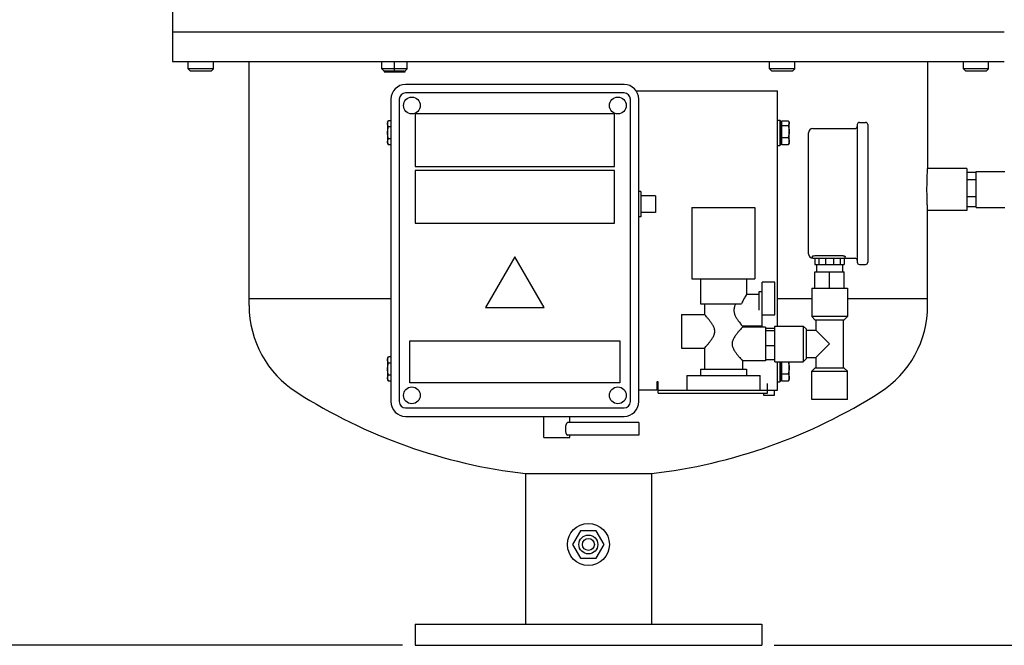
# Model space of a CAD drawing. Units: millimetres. Extents: x -3 to 2404, y -3 to 3327.
# Drawn here: x 400 to 869, y 2223 to 2521 of the extents above; entities that cross this region are included whole.
import ezdxf

# ---------------------------------------------------------------- set-up
doc = ezdxf.new("R2010")
doc.units = ezdxf.units.MM
doc.layers.add('COTAS', color=7, linetype='Continuous')
doc.styles.add('ARIAL', font='txt')
doc.dimstyles.new('Diseño_PlanosFabricacion', dxfattribs={"dimscale": 0.6, "dimtxt": 40, "dimasz": 55, "dimexe": 10, "dimexo": 10, "dimgap": 10, "dimtad": 1, "dimtih": 1, "dimtoh": 1, "dimdec": 0, "dimzin": 1, "dimdsep": 46, "dimtxsty": 'ARIAL', "dimcen": 15, "dimadec": 0, "dimazin": 0, "dimtp": 0.05, "dimtm": 0.05, "dimtfac": 1, "dimtdec": 0, "dimtofl": 0, "dimtmove": 0, "dimatfit": 3, "dimfxl": 0, "dimtolj": 1, "dimarcsym": 0})

# ---------------------------------------------------------------- blocks, each defined once
blk = doc.blocks.new('*D1')
at = {"layer": 'COTAS', "color": 0, "lineweight": -2}
for p, q in [((396.37, 2574.84), (331.22, 2574.84)), ((337.22, 2541.84), (337.22, 2417.1)), ((337.22, 2255.84), (337.22, 2380.58)), ((582.44, 2222.84), (331.22, 2222.84))]:
    blk.add_line(p, q, dxfattribs=at)
at = {"layer": 'COTAS', "color": 0}
for points in [[(331.72, 2541.84), (342.72, 2541.84), (337.22, 2574.84)], [(331.72, 2255.84), (342.72, 2255.84), (337.22, 2222.84)]]:
    blk.add_solid(points, dxfattribs=at)
at = {"layer": 'Defpoints', "color": 0}
for p in [(337.22, 2574.84), (402.37, 2574.84), (588.44, 2222.84)]:
    blk.add_point(p, dxfattribs=at)
at = {"layer": 'COTAS', "color": 0, "insert": (337.22, 2398.84), "char_height": 24, "attachment_point": 5, "style": 'ARIAL'}
blk.add_mtext('\\A1;352 mm', dxfattribs=at)
blk = doc.blocks.new('*D3')
at = {"layer": 'COTAS', "color": 0, "lineweight": -2}
for p, q in [((703.7, 2808.24), (1054.34, 2808.24)), ((1048.34, 2775.24), (1048.34, 2531.2)), ((1048.34, 2255.84), (1048.34, 2494.69)), ((759.44, 2222.84), (1054.34, 2222.84))]:
    blk.add_line(p, q, dxfattribs=at)
at = {"layer": 'COTAS', "color": 0}
for points in [[(1042.84, 2775.24), (1053.84, 2775.24), (1048.34, 2808.24)], [(1042.84, 2255.84), (1053.84, 2255.84), (1048.34, 2222.84)]]:
    blk.add_solid(points, dxfattribs=at)
at = {"layer": 'Defpoints', "color": 0}
for p in [(697.7, 2808.24), (1048.34, 2808.24), (753.44, 2222.84)]:
    blk.add_point(p, dxfattribs=at)
at = {"layer": 'COTAS', "color": 0, "insert": (1048.34, 2512.95), "char_height": 24, "attachment_point": 5, "style": 'ARIAL'}
blk.add_mtext('\\A1;585 mm', dxfattribs=at)

msp = doc.modelspace()

# ---------------------------------------------------------------- linework, layer by layer
for p, q in [((472.94, 2528.84), (472.94, 2500.84)), ((472.94, 2514.84), (868.94, 2514.84)), ((472.94, 2500.84), (868.94, 2500.84)), ((480.44, 2497.3), (480.44, 2500.84)), ((492.44, 2497.3), (492.44, 2500.84)), ((509.44, 2384.62), (509.44, 2500.84)), ((572.69, 2497.3), (572.69, 2500.84)), ((578.69, 2496.28), (578.69, 2500.39)), ((584.69, 2497.3), (584.69, 2500.84)), ((757.19, 2497.3), (757.19, 2500.84)), ((769.19, 2497.3), (769.19, 2500.84)), ((832.44, 2500.84), (832.44, 2449.83)), ((849.44, 2497.3), (849.44, 2500.84)), ((861.44, 2497.3), (861.44, 2500.84)), ((481.4, 2496.34), (480.44, 2497.3)), ((492.44, 2497.3), (480.44, 2497.3)), ((481.4, 2496.34), (491.47, 2496.34)), ((491.47, 2496.34), (492.44, 2497.3)), ((573.65, 2496.34), (572.69, 2497.3)), ((584.69, 2497.3), (572.69, 2497.3)), ((573.65, 2496.34), (583.05, 2496.34)), ((573.69, 2496.28), (573.69, 2495.84)), ((573.69, 2495.84), (583.69, 2495.84)), ((583.69, 2495.84), (583.69, 2496.28)), ((583.72, 2496.34), (584.69, 2497.3)), ((769.19, 2497.3), (757.19, 2497.3)), ((758.15, 2496.34), (757.19, 2497.3)), ((758.15, 2496.34), (768.22, 2496.34)), ((768.22, 2496.34), (769.19, 2497.3)), ((861.44, 2497.3), (849.44, 2497.3)), ((850.4, 2496.34), (849.44, 2497.3)), ((850.4, 2496.34), (860.47, 2496.34)), ((860.47, 2496.34), (861.44, 2497.3)), ((687.94, 2489.84), (583.94, 2489.84)), ((687.94, 2485.84), (583.94, 2485.84)), ((693.64, 2486.84), (760.94, 2486.84)), ((760.94, 2374.84), (760.94, 2486.84)), ((576.94, 2482.84), (576.94, 2338.84)), ((580.94, 2482.84), (580.94, 2338.84)), ((690.94, 2338.84), (690.94, 2482.84)), ((694.94, 2338.84), (694.94, 2482.84)), ((588.44, 2475.84), (588.44, 2450.84)), ((683.44, 2475.84), (588.44, 2475.84)), ((683.44, 2450.84), (683.44, 2475.84)), ((575.34, 2471.84), (575.79, 2472.61)), ((575.34, 2471.84), (575.34, 2461.84)), ((576.94, 2472.61), (575.79, 2472.61)), ((760.94, 2472.84), (762.14, 2472.84)), ((762.54, 2472.44), (762.14, 2472.84)), ((762.14, 2472.84), (762.14, 2460.84)), ((762.54, 2461.24), (762.54, 2472.44)), ((762.54, 2471.84), (763.04, 2471.84)), ((763.04, 2472.56), (766.09, 2472.56)), ((763.04, 2461.11), (763.04, 2472.56)), ((763.04, 2470.36), (766.09, 2470.36)), ((766.09, 2472.56), (766.3, 2472.25)), ((766.54, 2471.84), (766.3, 2472.25)), ((766.54, 2461.84), (766.54, 2471.84)), ((798.94, 2470.79), (798.94, 2405.19)), ((799.94, 2471.79), (802.94, 2471.79)), ((803.94, 2470.79), (803.94, 2405.19)), ((576.94, 2469.72), (575.79, 2469.72)), ((775.74, 2409.14), (775.74, 2466.84)), ((777.74, 2468.84), (797.94, 2468.84)), ((575.34, 2461.84), (575.79, 2461.06)), ((576.94, 2463.95), (575.79, 2463.95)), ((576.94, 2461.06), (575.79, 2461.06)), ((760.94, 2460.84), (762.14, 2460.84)), ((762.54, 2461.24), (762.14, 2460.84)), ((762.54, 2461.84), (763.04, 2461.84)), ((763.04, 2464.63), (766.09, 2464.63)), ((766.09, 2461.11), (763.04, 2461.11)), ((766.09, 2461.11), (766.3, 2461.43)), ((766.54, 2461.84), (766.3, 2461.42)), ((588.44, 2450.84), (683.44, 2450.84)), ((588.44, 2448.84), (588.44, 2423.84)), ((683.44, 2448.84), (588.44, 2448.84)), ((683.44, 2423.84), (683.44, 2448.84)), ((851.12, 2449.84), (832.44, 2449.84)), ((851.12, 2449.84), (851.12, 2429.84)), ((855.62, 2447.89), (851.12, 2447.89)), ((855.62, 2448.34), (869.12, 2448.34)), ((855.62, 2431.34), (855.62, 2448.34)), ((855.62, 2444.45), (851.12, 2444.45)), ((695.94, 2438.84), (694.94, 2438.84)), ((695.94, 2438.84), (695.94, 2426.84)), ((702.94, 2436.84), (695.94, 2436.84)), ((702.94, 2436.84), (702.94, 2428.84)), ((855.62, 2436.39), (851.12, 2436.39)), ((702.94, 2428.84), (695.94, 2428.84)), ((720.24, 2431.34), (750.24, 2431.34)), ((720.24, 2431.34), (720.24, 2397.34)), ((750.24, 2431.34), (750.24, 2397.34)), ((832.44, 2384.62), (832.44, 2429.85)), ((851.12, 2429.84), (832.44, 2429.84)), ((851.12, 2431.78), (855.62, 2431.78)), ((855.62, 2431.34), (869.12, 2431.34)), ((588.44, 2423.84), (683.44, 2423.84)), ((695.94, 2426.84), (694.94, 2426.84)), ((635.94, 2407.84), (621.94, 2383.59)), ((649.94, 2383.59), (635.94, 2407.84)), ((777.44, 2407.9), (777.44, 2407.64)), ((777.74, 2407.14), (777.94, 2407.14)), ((777.94, 2407.14), (792.75, 2407.14)), ((778.72, 2407.14), (778.72, 2404.14)), ((779.44, 2408.4), (791.24, 2408.4)), ((780.65, 2407.14), (780.65, 2404.14)), ((783.82, 2407.14), (783.82, 2404.14)), ((787.66, 2407.14), (787.66, 2404.14)), ((790.83, 2407.14), (790.83, 2404.14)), ((792.75, 2407.14), (797.94, 2407.14)), ((792.75, 2407.14), (792.75, 2404.14)), ((793.24, 2407.64), (793.24, 2407.88)), ((778.72, 2404.14), (792.75, 2404.14)), ((778.72, 2400.69), (792.75, 2400.69)), ((778.72, 2392.84), (778.72, 2400.69)), ((779.59, 2404.14), (779.59, 2400.69)), ((785.74, 2392.84), (785.74, 2400.69)), ((791.89, 2404.14), (791.89, 2400.69)), ((792.75, 2392.84), (792.75, 2400.69)), ((799.94, 2404.19), (802.94, 2404.19)), ((720.24, 2397.34), (750.24, 2397.34)), ((724.24, 2397.34), (724.24, 2385.34)), ((746.24, 2397.34), (746.24, 2389.84)), ((759.74, 2395.69), (753.74, 2395.69)), ((753.74, 2374.84), (753.74, 2395.69)), ((759.74, 2380.2), (759.74, 2395.69)), ((752.24, 2391.34), (753.74, 2391.34)), ((752.24, 2382.34), (752.24, 2391.34)), ((777.24, 2392.84), (794.24, 2392.84)), ((777.24, 2392.84), (777.24, 2379.34)), ((794.24, 2392.84), (794.24, 2379.34)), ((576.94, 2387.84), (509.44, 2387.84)), ((752.24, 2389.84), (746.24, 2389.84)), ((777.24, 2387.84), (760.94, 2387.84)), ((832.44, 2387.84), (794.24, 2387.84)), ((621.94, 2383.59), (649.94, 2383.59)), ((724.24, 2385.34), (743.83, 2385.34)), ((726.24, 2385.34), (726.24, 2380.34)), ((715.24, 2380.34), (726.24, 2380.34)), ((715.24, 2380.34), (715.24, 2364.34)), ((753.74, 2380.2), (759.74, 2380.2)), ((794.24, 2379.34), (777.24, 2379.34)), ((778.74, 2377.84), (777.24, 2379.34)), ((778.74, 2377.84), (792.74, 2377.84)), ((779.24, 2377.84), (779.24, 2372.83)), ((792.24, 2377.84), (792.24, 2354.84)), ((792.74, 2377.84), (794.24, 2379.34)), ((753.74, 2374.84), (744.24, 2374.84)), ((744.24, 2374.84), (744.24, 2374.34)), ((755.24, 2374.34), (744.24, 2374.34)), ((755.24, 2374.34), (755.24, 2358.34)), ((755.24, 2373.78), (759.74, 2373.78)), ((755.24, 2372.79), (759.74, 2372.79)), ((759.74, 2374.84), (773.24, 2374.84)), ((759.74, 2357.84), (759.74, 2374.84)), ((774.74, 2373.34), (773.24, 2374.84)), ((773.24, 2374.84), (773.24, 2357.84)), ((774.74, 2359.34), (774.74, 2373.34)), ((774.74, 2372.84), (779.24, 2372.84)), ((779.24, 2372.84), (785.74, 2366.34)), ((585.94, 2367.84), (685.94, 2367.84)), ((585.94, 2347.84), (585.94, 2367.84)), ((685.94, 2367.84), (685.94, 2347.84)), ((715.24, 2364.34), (726.24, 2364.34)), ((726.24, 2364.34), (726.24, 2354.34)), ((759.74, 2365.34), (755.24, 2365.34)), ((785.74, 2366.34), (779.24, 2359.84)), ((575.34, 2359.34), (575.79, 2360.11)), ((575.34, 2359.34), (575.34, 2349.34)), ((576.94, 2360.11), (575.79, 2360.11)), ((755.24, 2358.34), (744.24, 2358.34)), ((744.24, 2358.34), (744.24, 2354.34)), ((755.24, 2358.89), (759.74, 2358.89)), ((759.74, 2357.84), (773.24, 2357.84)), ((760.94, 2344.34), (760.94, 2357.84)), ((762.14, 2357.84), (762.14, 2348.34)), ((762.54, 2348.74), (762.54, 2357.84)), ((763.04, 2348.61), (763.04, 2357.84)), ((766.54, 2349.34), (766.54, 2357.84)), ((774.74, 2359.34), (773.24, 2357.84)), ((774.74, 2359.84), (779.24, 2359.84)), ((779.24, 2359.84), (779.24, 2354.84)), ((576.94, 2357.22), (575.79, 2357.22)), ((724.24, 2354.34), (746.24, 2354.34)), ((724.24, 2354.34), (724.24, 2351.34)), ((746.24, 2354.34), (746.24, 2351.34)), ((778.74, 2354.84), (777.24, 2353.34)), ((777.24, 2353.34), (794.24, 2353.34)), ((777.24, 2339.84), (777.24, 2353.34)), ((792.74, 2354.84), (778.74, 2354.84)), ((792.74, 2354.84), (794.24, 2353.34)), ((794.24, 2339.84), (794.24, 2353.34)), ((575.34, 2349.34), (575.79, 2348.56)), ((576.94, 2351.45), (575.79, 2351.45)), ((576.94, 2348.56), (575.79, 2348.56)), ((704.24, 2348.29), (703.49, 2348.29)), ((703.49, 2348.29), (703.49, 2344.34)), ((704.24, 2342.84), (704.24, 2348.29)), ((717.74, 2351.34), (752.74, 2351.34)), ((717.74, 2351.34), (717.74, 2344.34)), ((752.74, 2344.34), (752.74, 2351.34)), ((760.94, 2348.34), (762.14, 2348.34)), ((762.54, 2348.74), (762.14, 2348.34)), ((762.54, 2349.34), (763.04, 2349.34)), ((763.04, 2352.13), (766.09, 2352.13)), ((766.09, 2348.61), (763.04, 2348.61)), ((766.09, 2348.61), (766.3, 2348.93)), ((766.54, 2349.34), (766.3, 2348.92)), ((685.94, 2347.84), (585.94, 2347.84)), ((703.49, 2344.34), (694.94, 2344.34)), ((704.24, 2344.34), (760.94, 2344.34)), ((756.24, 2342.84), (756.24, 2347.54)), ((759.44, 2344.34), (759.44, 2341.84)), ((704.24, 2342.84), (756.24, 2342.84)), ((754.44, 2341.84), (754.44, 2342.84)), ((759.44, 2341.84), (754.44, 2341.84)), ((794.24, 2339.84), (777.24, 2339.84)), ((583.94, 2335.84), (687.94, 2335.84)), ((583.94, 2331.84), (687.94, 2331.84)), ((649.81, 2321.84), (649.81, 2331.84)), ((662.06, 2328.84), (662.06, 2331.84)), ((694.94, 2328.84), (660.98, 2328.84)), ((694.94, 2328.84), (694.94, 2322.84)), ((649.81, 2321.84), (662.06, 2321.84)), ((694.94, 2322.84), (660.98, 2322.84)), ((662.06, 2321.84), (662.06, 2322.84)), ((640.94, 2304.58), (700.94, 2304.58)), ((640.94, 2304.58), (640.94, 2232.84)), ((700.94, 2304.58), (700.94, 2286.34)), ((700.99, 2286.34), (700.99, 2251.34)), ((667.19, 2277.33), (663.44, 2270.84)), ((674.69, 2277.33), (667.19, 2277.33)), ((678.44, 2270.84), (674.69, 2277.33)), ((663.44, 2270.84), (667.19, 2264.34)), ((674.69, 2264.34), (678.44, 2270.84)), ((667.19, 2264.34), (674.69, 2264.34)), ((700.94, 2251.34), (700.94, 2232.84)), ((588.44, 2232.84), (753.44, 2232.84)), ((588.44, 2232.84), (588.44, 2222.84)), ((753.44, 2232.84), (753.44, 2222.84)), ((588.44, 2222.84), (753.44, 2222.84))]:
    msp.add_line(p, q)
for centre, radius in [((586.94, 2479.84), 4), ((684.94, 2479.84), 4), ((586.94, 2341.84), 4), ((684.94, 2341.84), 4), ((670.94, 2270.84), 10), ((670.94, 2270.84), 4.5), ((670.94, 2270.84), 2.84)]:
    msp.add_circle(centre, radius)
for centre, radius, start, end in [((583.94, 2482.84), 7, 90, 180), ((687.94, 2482.84), 7, 0, 90), ((583.94, 2482.84), 3, 90, 180), ((687.94, 2482.84), 3, 0, 90), ((799.94, 2470.79), 1, 90, 180), ((802.94, 2470.79), 1, 360, 90), ((777.74, 2466.84), 2, 90, 180), ((797.94, 2469.84), 1, 270, 360), ((777.74, 2409.14), 2, 180, 270), ((777.94, 2407.64), 0.5, 180, 270), ((792.74, 2407.64), 0.5, 270, 0), ((797.94, 2406.14), 1, 0, 90), ((799.94, 2405.19), 1, 180, 270), ((802.94, 2405.19), 1, 270, 0), ((558.44, 2384.62), 49, 180, 237.5034), ((783.44, 2384.62), 49, 302.4966, 0), ((670.94, 2561.24), 258.4, 237.5034, 263.333), ((670.94, 2561.24), 258.4, 276.667, 302.4966), ((583.94, 2338.84), 7, 180, 270), ((583.94, 2338.84), 3, 180, 270), ((687.94, 2338.84), 7, 270, 360), ((687.94, 2338.84), 3, 270, 0)]:
    msp.add_arc(centre, radius, start, end)
for points, knots in [([(576.19, 2495.84), (575.98, 2495.84), (575.55, 2495.86), (574.71, 2495.98), (574.09, 2496.15), (573.69, 2496.28)], [0, 0, 0, 0, 0.248924, 0.498398, 1, 1, 1, 1]), ([(578.69, 2496.28), (578.28, 2496.15), (577.67, 2495.98), (576.82, 2495.86), (576.4, 2495.84), (576.19, 2495.84)], [0, 0, 0, 0, 0.501603, 0.751078, 1, 1, 1, 1]), ([(581.19, 2495.84), (580.98, 2495.84), (580.55, 2495.86), (579.71, 2495.98), (579.09, 2496.15), (578.69, 2496.28)], [0, 0, 0, 0, 0.248924, 0.498398, 1, 1, 1, 1]), ([(583.69, 2496.28), (583.28, 2496.15), (582.67, 2495.98), (581.82, 2495.86), (581.4, 2495.84), (581.19, 2495.84)], [0, 0, 0, 0, 0.501603, 0.751078, 1, 1, 1, 1]), ([(575.34, 2471.17), (575.34, 2471.29), (575.36, 2471.54), (575.45, 2471.9), (575.6, 2472.26), (575.72, 2472.5), (575.79, 2472.61)], [0, 0, 0, 0, 0.240409, 0.485511, 0.738353, 1, 1, 1, 1]), ([(575.79, 2469.72), (575.72, 2469.84), (575.6, 2470.07), (575.45, 2470.43), (575.36, 2470.8), (575.34, 2471.04), (575.34, 2471.17)], [0, 0, 0, 0, 0.261648, 0.514491, 0.759592, 1, 1, 1, 1]), ([(766.54, 2471.46), (766.54, 2471.36), (766.52, 2471.17), (766.42, 2470.89), (766.28, 2470.62), (766.16, 2470.44), (766.09, 2470.36)], [0, 0, 0, 0, 0.232487, 0.473711, 0.729036, 1, 1, 1, 1]), ([(766.09, 2470.36), (766.23, 2469.89), (766.4, 2469.18), (766.52, 2468.22), (766.54, 2467.74), (766.54, 2467.49)], [0, 0, 0, 0, 0.499984, 0.750008, 1, 1, 1, 1]), ([(766.3, 2472.25), (766.37, 2472.12), (766.46, 2471.93), (766.53, 2471.66), (766.54, 2471.52), (766.54, 2471.46)], [0, 0, 0, 0, 0.515906, 0.760364, 1, 1, 1, 1]), ([(575.34, 2466.84), (575.34, 2467.08), (575.36, 2467.57), (575.48, 2468.54), (575.65, 2469.25), (575.79, 2469.72)], [0, 0, 0, 0, 0.250054, 0.500108, 1, 1, 1, 1]), ([(575.79, 2463.95), (575.65, 2464.42), (575.48, 2465.13), (575.36, 2466.1), (575.34, 2466.59), (575.34, 2466.84)], [0, 0, 0, 0, 0.499894, 0.749948, 1, 1, 1, 1]), ([(766.54, 2467.49), (766.54, 2467.25), (766.52, 2466.77), (766.4, 2465.81), (766.23, 2465.1), (766.09, 2464.63)], [0, 0, 0, 0, 0.249994, 0.500018, 1, 1, 1, 1]), ([(575.34, 2462.51), (575.34, 2462.63), (575.36, 2462.88), (575.45, 2463.24), (575.6, 2463.6), (575.72, 2463.84), (575.79, 2463.95)], [0, 0, 0, 0, 0.240409, 0.485511, 0.738353, 1, 1, 1, 1]), ([(575.79, 2461.06), (575.72, 2461.18), (575.6, 2461.41), (575.45, 2461.77), (575.36, 2462.14), (575.34, 2462.38), (575.34, 2462.51)], [0, 0, 0, 0, 0.261648, 0.514491, 0.759592, 1, 1, 1, 1]), ([(766.09, 2464.63), (766.16, 2464.49), (766.28, 2464.21), (766.43, 2463.77), (766.52, 2463.32), (766.54, 2463.02), (766.54, 2462.87)], [0, 0, 0, 0, 0.256841, 0.508477, 0.755593, 1, 1, 1, 1]), ([(766.54, 2462.87), (766.54, 2462.72), (766.52, 2462.42), (766.43, 2461.98), (766.28, 2461.54), (766.16, 2461.26), (766.09, 2461.11)], [0, 0, 0, 0, 0.244408, 0.491525, 0.743159, 1, 1, 1, 1]), ([(832.13, 2439.84), (832.13, 2441.11), (832.15, 2442.96), (832.22, 2445.34), (832.28, 2446.78), (832.34, 2448.16), (832.37, 2448.74), (832.46, 2450.09), (832.44, 2449.84)], [0, 0, 0, 0, 0.382643, 0.555379, 0.706838, 0.831233, 0.923758, 1, 1, 1, 1]), ([(832.44, 2429.84), (832.42, 2430.09), (832.37, 2431.07), (832.26, 2433.12), (832.16, 2436.2), (832.13, 2438.56), (832.13, 2439.84)], [0, 0, 0, 0, 0.076368, 0.293108, 0.617298, 1, 1, 1, 1]), ([(777.74, 2408.13), (777.7, 2408.12), (777.62, 2408.08), (777.52, 2408.03), (777.46, 2407.97), (777.44, 2407.92), (777.44, 2407.9)], [0, 0, 0, 0, 0.358684, 0.636059, 0.84044, 1, 1, 1, 1]), ([(777.74, 2408.13), (777.84, 2408.18), (778.08, 2408.25), (778.64, 2408.36), (779.11, 2408.4), (779.44, 2408.4)], [0, 0, 0, 0, 0.19217, 0.431851, 1, 1, 1, 1]), ([(791.24, 2408.4), (791.5, 2408.4), (791.87, 2408.38), (792.35, 2408.3), (792.65, 2408.24), (792.89, 2408.16), (793.06, 2408.08), (793.15, 2408.02), (793.21, 2407.96), (793.24, 2407.91), (793.24, 2407.88)], [0, 0, 0, 0, 0.363312, 0.527476, 0.672205, 0.79313, 0.887442, 0.924395, 0.954833, 1, 1, 1, 1]), ([(746.24, 2389.84), (746.16, 2389.73), (745.88, 2389.3), (745.31, 2388.42), (744.53, 2387.06), (744.04, 2385.96), (743.83, 2385.34)], [0, 0, 0, 0, 0.0793, 0.297483, 0.615451, 1, 1, 1, 1]), ([(741.05, 2385.34), (740.81, 2384.88), (740.5, 2384.16), (740.26, 2383.14), (740.21, 2382.61), (740.21, 2382.34)], [0, 0, 0, 0, 0.49069, 0.744015, 1, 1, 1, 1]), ([(740.21, 2382.34), (740.21, 2382.08), (740.26, 2381.55), (740.43, 2380.8), (740.69, 2380.08), (741.1, 2379.19), (741.69, 2378.19), (742.43, 2377.13), (743.1, 2376.24), (743.7, 2375.49), (744.07, 2375.05), (744.24, 2374.84)], [0, 0, 0, 0, 0.09062, 0.180302, 0.26835, 0.354328, 0.518453, 0.669064, 0.800805, 0.906124, 1, 1, 1, 1]), ([(731.12, 2372.34), (731.12, 2372.62), (731.06, 2373.19), (730.81, 2374), (730.47, 2374.75), (729.95, 2375.68), (729.23, 2376.73), (728.36, 2377.86), (727.57, 2378.81), (726.87, 2379.62), (726.44, 2380.11), (726.24, 2380.34)], [0, 0, 0, 0, 0.089331, 0.177774, 0.264721, 0.349815, 0.513005, 0.663763, 0.796601, 0.903661, 1, 1, 1, 1]), ([(726.24, 2364.34), (726.44, 2364.57), (726.87, 2365.05), (727.57, 2365.86), (728.36, 2366.82), (729.23, 2367.94), (729.95, 2368.99), (730.47, 2369.92), (730.81, 2370.68), (731.06, 2371.49), (731.12, 2372.05), (731.12, 2372.34)], [0, 0, 0, 0, 0.096304, 0.203346, 0.336178, 0.486938, 0.650142, 0.735245, 0.822201, 0.910655, 1, 1, 1, 1]), ([(744.24, 2374.34), (744.04, 2374.11), (743.61, 2373.62), (742.91, 2372.81), (742.12, 2371.86), (741.25, 2370.73), (740.53, 2369.68), (740, 2368.75), (739.66, 2368), (739.42, 2367.19), (739.36, 2366.62), (739.36, 2366.34)], [0, 0, 0, 0, 0.096304, 0.203346, 0.336177, 0.486937, 0.65014, 0.735243, 0.822199, 0.910653, 1, 1, 1, 1]), ([(739.36, 2366.34), (739.36, 2366.05), (739.42, 2365.49), (739.66, 2364.68), (740, 2363.92), (740.53, 2362.99), (741.25, 2361.94), (742.12, 2360.82), (742.91, 2359.86), (743.61, 2359.05), (744.04, 2358.57), (744.24, 2358.34)], [0, 0, 0, 0, 0.089331, 0.177774, 0.264721, 0.349815, 0.513005, 0.663763, 0.796601, 0.903661, 1, 1, 1, 1]), ([(575.34, 2358.67), (575.34, 2358.79), (575.36, 2359.04), (575.45, 2359.4), (575.6, 2359.76), (575.72, 2360), (575.79, 2360.11)], [0, 0, 0, 0, 0.240409, 0.485511, 0.738353, 1, 1, 1, 1]), ([(575.79, 2357.22), (575.72, 2357.34), (575.6, 2357.57), (575.45, 2357.93), (575.36, 2358.3), (575.34, 2358.54), (575.34, 2358.67)], [0, 0, 0, 0, 0.261648, 0.514491, 0.759592, 1, 1, 1, 1]), ([(766.1, 2357.84), (766.23, 2357.38), (766.4, 2356.67), (766.52, 2355.72), (766.54, 2355.23), (766.54, 2354.99)], [0, 0, 0, 0, 0.499984, 0.750007, 1, 1, 1, 1]), ([(575.34, 2354.34), (575.34, 2354.58), (575.36, 2355.07), (575.48, 2356.04), (575.65, 2356.75), (575.79, 2357.22)], [0, 0, 0, 0, 0.250054, 0.500108, 1, 1, 1, 1]), ([(575.79, 2351.45), (575.65, 2351.92), (575.48, 2352.63), (575.36, 2353.6), (575.34, 2354.09), (575.34, 2354.34)], [0, 0, 0, 0, 0.499894, 0.749948, 1, 1, 1, 1]), ([(766.54, 2354.99), (766.54, 2354.75), (766.52, 2354.27), (766.4, 2353.31), (766.23, 2352.6), (766.09, 2352.13)], [0, 0, 0, 0, 0.249994, 0.500018, 1, 1, 1, 1]), ([(575.34, 2350.01), (575.34, 2350.13), (575.36, 2350.38), (575.45, 2350.74), (575.6, 2351.1), (575.72, 2351.34), (575.79, 2351.45)], [0, 0, 0, 0, 0.240409, 0.485511, 0.738353, 1, 1, 1, 1]), ([(575.79, 2348.56), (575.72, 2348.68), (575.6, 2348.91), (575.45, 2349.27), (575.36, 2349.64), (575.34, 2349.88), (575.34, 2350.01)], [0, 0, 0, 0, 0.261648, 0.514491, 0.759592, 1, 1, 1, 1]), ([(766.09, 2352.13), (766.16, 2351.99), (766.28, 2351.71), (766.43, 2351.27), (766.52, 2350.82), (766.54, 2350.52), (766.54, 2350.37)], [0, 0, 0, 0, 0.256841, 0.508477, 0.755593, 1, 1, 1, 1]), ([(766.54, 2350.37), (766.54, 2350.22), (766.52, 2349.92), (766.43, 2349.48), (766.28, 2349.04), (766.16, 2348.76), (766.09, 2348.61)], [0, 0, 0, 0, 0.244408, 0.491525, 0.743159, 1, 1, 1, 1]), ([(660.98, 2328.84), (660.84, 2328.84), (660.64, 2328.64), (660.45, 2328.33), (660.3, 2327.96), (660.16, 2327.51), (660.02, 2326.8), (659.95, 2325.84), (660.02, 2324.87), (660.16, 2324.16), (660.3, 2323.71), (660.45, 2323.35), (660.64, 2323.03), (660.84, 2322.84), (660.98, 2322.84)], [0, 0, 0, 0, 0.0613, 0.109585, 0.169986, 0.241408, 0.32205, 0.5003, 0.678546, 0.759123, 0.830412, 0.890663, 0.938835, 1, 1, 1, 1])]:
    msp.add_open_spline(points, degree=3, knots=knots)

# ---------------------------------------------------------------- dimensions: what is measured, and where the dimension line sits
at = {"layer": 'COTAS', "color": 7}
dim = msp.add_linear_dim(base=(1048.34, 2808.24), p1=(753.44, 2222.84), p2=(697.7, 2808.24), angle=90, dimstyle='Diseño_PlanosFabricacion', override={"dimpost": ' mm'}, dxfattribs=at)
dim.commit()
dim.dimension.update_dxf_attribs({"geometry": '*D3', "text_midpoint": (1048.34, 2512.95), "dimtype": 160})
dim = msp.add_linear_dim(base=(337.22, 2574.84), p1=(588.44, 2222.84), p2=(402.37, 2574.84), angle=90, dimstyle='Diseño_PlanosFabricacion', override={"dimpost": ' mm'}, dxfattribs=at)
dim.commit()
dim.dimension.update_dxf_attribs({"geometry": '*D1', "text_midpoint": (337.22, 2398.84)})

doc.saveas('drawing.dxf')
